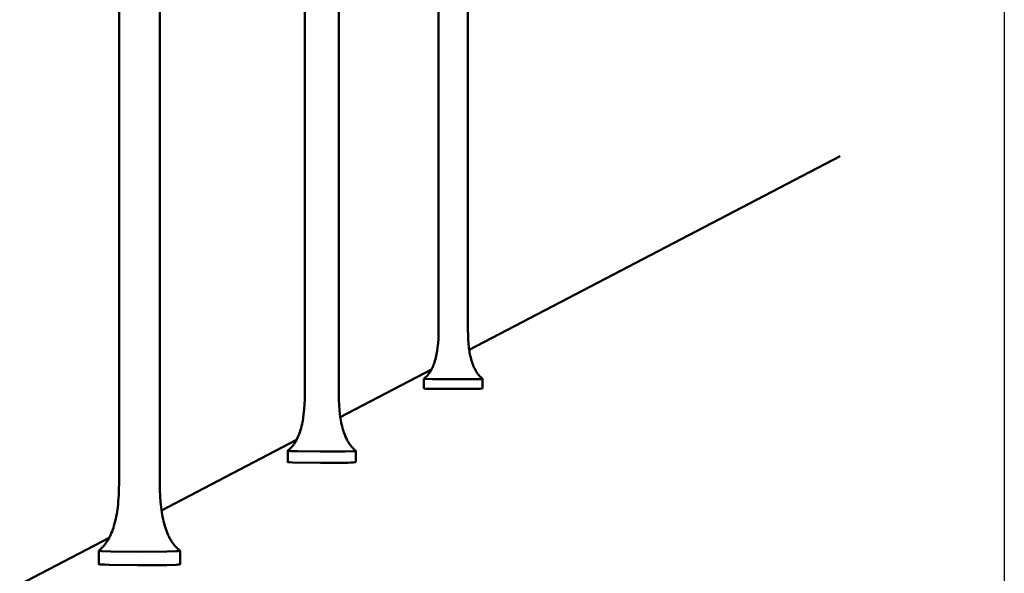
# Model space of a CAD drawing. Units: millimetres. Extents: x -4209 to 2419, y -2601 to 2350.
# Drawn here: x 1242 to 1314, y 1306 to 1347 of the extents above; entities that cross this region are included whole.
import ezdxf

# ---------------------------------------------------------------- set-up
doc = ezdxf.new("R2010")
doc.units = ezdxf.units.MM
doc.layers.add('AM_0', color=7, linetype='Continuous', lineweight=50)

msp = doc.modelspace()

# ---------------------------------------------------------------- linework, layer by layer
at = {"ltscale": 0.7}
msp.add_lwpolyline([(787.517, 1589.542), (1314.029, 1589.542), (1314.029, 1064.948), (787.517, 1064.948)], close=True, dxfattribs=at)
at = {"layer": 'AM_0'}
for points in [[(1248.875, 1312.72), (1248.875, 1377.399)], [(1251.868, 1377.403), (1251.868, 1312.715)], [(1262.543, 1319.269), (1262.543, 1373.454)], [(1265.052, 1373.457), (1265.052, 1319.265)], [(1272.395, 1323.99), (1272.395, 1370.61)], [(1274.554, 1370.612), (1274.554, 1323.987)], [(1274.647, 1322.541), (1301.959, 1336.809)], [(1271.316, 1320.408), (1271.35, 1320.435), (1271.384, 1320.463), (1271.416, 1320.492), (1271.449, 1320.522), (1271.48, 1320.552), (1271.511, 1320.583), (1271.541, 1320.615), (1271.57, 1320.647), (1271.601, 1320.683), (1271.63, 1320.719), (1271.659, 1320.756), (1271.687, 1320.793), (1271.714, 1320.832), (1271.741, 1320.87), (1271.766, 1320.909), (1271.791, 1320.949), (1271.818, 1320.994), (1271.845, 1321.04), (1271.87, 1321.087), (1271.894, 1321.133), (1271.918, 1321.181), (1271.941, 1321.228), (1271.984, 1321.325), (1272.024, 1321.423), (1272.06, 1321.522), (1272.095, 1321.623), (1272.126, 1321.724), (1272.161, 1321.844), (1272.192, 1321.965), (1272.22, 1322.087), (1272.246, 1322.21), (1272.269, 1322.333), (1272.289, 1322.457), (1272.324, 1322.705), (1272.342, 1322.865), (1272.357, 1323.025), (1272.379, 1323.346), (1272.391, 1323.668), (1272.395, 1323.99)], [(1274.554, 1323.986), (1274.559, 1323.642), (1274.573, 1323.298), (1274.594, 1323), (1274.625, 1322.702), (1274.66, 1322.453), (1274.68, 1322.329), (1274.703, 1322.206), (1274.729, 1322.083), (1274.757, 1321.961), (1274.788, 1321.84), (1274.823, 1321.719), (1274.854, 1321.618), (1274.889, 1321.518), (1274.926, 1321.418), (1274.965, 1321.32), (1275.008, 1321.223), (1275.031, 1321.176), (1275.055, 1321.128), (1275.079, 1321.081), (1275.104, 1321.035), (1275.131, 1320.989), (1275.158, 1320.944), (1275.182, 1320.905), (1275.207, 1320.867), (1275.232, 1320.83), (1275.259, 1320.793), (1275.286, 1320.756), (1275.313, 1320.72), (1275.342, 1320.685), (1275.371, 1320.65), (1275.401, 1320.616), (1275.432, 1320.583), (1275.464, 1320.551), (1275.496, 1320.519), (1275.529, 1320.488), (1275.563, 1320.458), (1275.598, 1320.429), (1275.634, 1320.401)], [(1265.159, 1317.585), (1271.873, 1321.093)], [(1271.315, 1319.69), (1271.315, 1320.407)], [(1275.633, 1320.399), (1275.633, 1320.398), (1275.632, 1320.398), (1275.632, 1320.398), (1275.631, 1320.398), (1275.631, 1320.397), (1275.63, 1320.397), (1275.629, 1320.397), (1275.628, 1320.397), (1275.626, 1320.396), (1275.624, 1320.396), (1275.618, 1320.395), (1275.612, 1320.394), (1275.604, 1320.393), (1275.585, 1320.392), (1275.531, 1320.388), (1275.456, 1320.385), (1274.952, 1320.372), (1273.403, 1320.364), (1271.935, 1320.378), (1271.469, 1320.392), (1271.402, 1320.396), (1271.354, 1320.399), (1271.337, 1320.401), (1271.331, 1320.402), (1271.325, 1320.403), (1271.323, 1320.403), (1271.321, 1320.404), (1271.32, 1320.404), (1271.32, 1320.404), (1271.319, 1320.405), (1271.318, 1320.405), (1271.317, 1320.405), (1271.317, 1320.405), (1271.316, 1320.405), (1271.316, 1320.406), (1271.316, 1320.406), (1271.315, 1320.406), (1271.315, 1320.406), (1271.315, 1320.407)], [(1275.634, 1320.399), (1275.634, 1319.683)], [(1275.633, 1319.681), (1275.463, 1319.668), (1275.293, 1319.659), (1275.122, 1319.654), (1271.751, 1319.662), (1271.605, 1319.666), (1271.46, 1319.676), (1271.315, 1319.689)], [(1261.29, 1315.107), (1261.329, 1315.138), (1261.369, 1315.171), (1261.407, 1315.204), (1261.444, 1315.239), (1261.481, 1315.274), (1261.516, 1315.31), (1261.551, 1315.347), (1261.585, 1315.385), (1261.621, 1315.426), (1261.655, 1315.468), (1261.689, 1315.511), (1261.721, 1315.554), (1261.753, 1315.599), (1261.783, 1315.644), (1261.813, 1315.689), (1261.842, 1315.735), (1261.874, 1315.788), (1261.904, 1315.841), (1261.934, 1315.895), (1261.962, 1315.95), (1261.989, 1316.005), (1262.016, 1316.06), (1262.066, 1316.172), (1262.112, 1316.286), (1262.155, 1316.401), (1262.194, 1316.518), (1262.231, 1316.635), (1262.271, 1316.775), (1262.307, 1316.916), (1262.34, 1317.058), (1262.37, 1317.201), (1262.397, 1317.344), (1262.42, 1317.488), (1262.46, 1317.776), (1262.481, 1317.962), (1262.499, 1318.148), (1262.524, 1318.522), (1262.538, 1318.895), (1262.543, 1319.269)], [(1265.052, 1319.264), (1265.057, 1318.865), (1265.073, 1318.465), (1265.098, 1318.118), (1265.134, 1317.772), (1265.174, 1317.483), (1265.198, 1317.339), (1265.225, 1317.196), (1265.255, 1317.053), (1265.288, 1316.911), (1265.324, 1316.77), (1265.364, 1316.63), (1265.401, 1316.512), (1265.44, 1316.396), (1265.483, 1316.28), (1265.529, 1316.166), (1265.579, 1316.054), (1265.606, 1315.998), (1265.633, 1315.943), (1265.661, 1315.889), (1265.691, 1315.835), (1265.721, 1315.781), (1265.753, 1315.728), (1265.781, 1315.684), (1265.81, 1315.639), (1265.839, 1315.596), (1265.87, 1315.553), (1265.901, 1315.51), (1265.934, 1315.469), (1265.967, 1315.428), (1266.001, 1315.387), (1266.036, 1315.348), (1266.071, 1315.309), (1266.108, 1315.272), (1266.146, 1315.235), (1266.184, 1315.199), (1266.224, 1315.164), (1266.264, 1315.13), (1266.306, 1315.098)], [(1251.996, 1310.709), (1261.937, 1315.902)], [(1261.289, 1314.272), (1261.289, 1315.105)], [(1266.305, 1315.094), (1266.304, 1315.094), (1266.304, 1315.094), (1266.303, 1315.093), (1266.302, 1315.093), (1266.301, 1315.093), (1266.3, 1315.092), (1266.299, 1315.092), (1266.298, 1315.092), (1266.296, 1315.091), (1266.293, 1315.091), (1266.29, 1315.09), (1266.286, 1315.089), (1266.279, 1315.088), (1266.269, 1315.087), (1266.246, 1315.085), (1266.183, 1315.08), (1266.095, 1315.075), (1265.504, 1315.059), (1263.701, 1315.048), (1261.999, 1315.067), (1261.463, 1315.085), (1261.385, 1315.09), (1261.355, 1315.093), (1261.331, 1315.095), (1261.321, 1315.097), (1261.313, 1315.098), (1261.305, 1315.099), (1261.302, 1315.1), (1261.3, 1315.1), (1261.297, 1315.101), (1261.296, 1315.101), (1261.295, 1315.101), (1261.294, 1315.102), (1261.293, 1315.102), (1261.292, 1315.102), (1261.292, 1315.103), (1261.291, 1315.103), (1261.29, 1315.103), (1261.29, 1315.103), (1261.289, 1315.104), (1261.289, 1315.104), (1261.289, 1315.104), (1261.289, 1315.105), (1261.289, 1315.105)], [(1266.307, 1315.094), (1266.307, 1314.263)], [(1266.305, 1314.261), (1266.105, 1314.242), (1265.905, 1314.23), (1265.704, 1314.224), (1265.504, 1314.224), (1263.701, 1314.213), (1261.658, 1314.243), (1261.443, 1314.253), (1261.377, 1314.257), (1261.351, 1314.26), (1261.33, 1314.262), (1261.32, 1314.263), (1261.312, 1314.264), (1261.306, 1314.266), (1261.303, 1314.266), (1261.3, 1314.267), (1261.298, 1314.267), (1261.295, 1314.268), (1261.294, 1314.268), (1261.294, 1314.268), (1261.293, 1314.269), (1261.292, 1314.269), (1261.292, 1314.269), (1261.291, 1314.269), (1261.291, 1314.27), (1261.291, 1314.27), (1261.29, 1314.27), (1261.29, 1314.27), (1261.29, 1314.27), (1261.29, 1314.27), (1261.29, 1314.27), (1261.29, 1314.27), (1261.29, 1314.27), (1261.289, 1314.27), (1261.289, 1314.271), (1261.289, 1314.271), (1261.289, 1314.271), (1261.289, 1314.271), (1261.289, 1314.271), (1261.289, 1314.271), (1261.289, 1314.271), (1261.289, 1314.271), (1261.289, 1314.271), (1261.289, 1314.271), (1261.289, 1314.271), (1261.289, 1314.271), (1261.289, 1314.271)], [(1247.38, 1307.752), (1247.428, 1307.79), (1247.474, 1307.828), (1247.52, 1307.868), (1247.564, 1307.909), (1247.608, 1307.951), (1247.651, 1307.995), (1247.692, 1308.039), (1247.733, 1308.084), (1247.775, 1308.133), (1247.816, 1308.183), (1247.856, 1308.234), (1247.895, 1308.286), (1247.932, 1308.339), (1247.969, 1308.393), (1248.004, 1308.447), (1248.039, 1308.502), (1248.076, 1308.565), (1248.113, 1308.628), (1248.148, 1308.693), (1248.182, 1308.758), (1248.214, 1308.823), (1248.246, 1308.889), (1248.305, 1309.023), (1248.361, 1309.159), (1248.412, 1309.297), (1248.459, 1309.436), (1248.503, 1309.576), (1248.551, 1309.743), (1248.594, 1309.912), (1248.633, 1310.081), (1248.669, 1310.251), (1248.7, 1310.422), (1248.729, 1310.593), (1248.776, 1310.938), (1248.801, 1311.16), (1248.822, 1311.382), (1248.853, 1311.827), (1248.87, 1312.274), (1248.875, 1312.72)], [(1251.868, 1312.713), (1251.874, 1312.236), (1251.894, 1311.759), (1251.923, 1311.345), (1251.967, 1310.932), (1252.014, 1310.587), (1252.043, 1310.415), (1252.074, 1310.244), (1252.11, 1310.074), (1252.149, 1309.905), (1252.192, 1309.736), (1252.24, 1309.569), (1252.284, 1309.427), (1252.332, 1309.287), (1252.384, 1309.148), (1252.44, 1309.011), (1252.5, 1308.875), (1252.532, 1308.808), (1252.565, 1308.742), (1252.599, 1308.677), (1252.635, 1308.612), (1252.672, 1308.547), (1252.71, 1308.484), (1252.743, 1308.431), (1252.777, 1308.379), (1252.812, 1308.328), (1252.848, 1308.277), (1252.885, 1308.227), (1252.924, 1308.178), (1252.963, 1308.13), (1253.003, 1308.082), (1253.044, 1308.036), (1253.087, 1307.99), (1253.13, 1307.946), (1253.174, 1307.902), (1253.22, 1307.86), (1253.267, 1307.819), (1253.314, 1307.779), (1253.363, 1307.74)], [(1232.508, 1300.529), (1248.153, 1308.701)], [(1247.379, 1306.755), (1247.379, 1307.746)], [(1253.362, 1307.734), (1253.361, 1307.734), (1253.36, 1307.734), (1253.359, 1307.733), (1253.358, 1307.733), (1253.357, 1307.732), (1253.356, 1307.732), (1253.355, 1307.731), (1253.353, 1307.731), (1253.35, 1307.73), (1253.346, 1307.729), (1253.342, 1307.729), (1253.338, 1307.728), (1253.328, 1307.726), (1253.316, 1307.724), (1253.288, 1307.721), (1253.21, 1307.714), (1253.103, 1307.707), (1252.391, 1307.684), (1250.234, 1307.668), (1248.265, 1307.694), (1247.62, 1307.719), (1247.522, 1307.726), (1247.45, 1307.733), (1247.424, 1307.736), (1247.413, 1307.738), (1247.404, 1307.74), (1247.4, 1307.741), (1247.396, 1307.741), (1247.392, 1307.742), (1247.389, 1307.743), (1247.388, 1307.743), (1247.387, 1307.744), (1247.386, 1307.744), (1247.385, 1307.745), (1247.384, 1307.745), (1247.383, 1307.745), (1247.382, 1307.746), (1247.381, 1307.746)], [(1253.365, 1307.734), (1253.365, 1306.743)], [(1253.362, 1306.739), (1253.362, 1306.739), (1253.361, 1306.739), (1253.361, 1306.739), (1253.36, 1306.739), (1253.36, 1306.738), (1253.359, 1306.738), (1253.358, 1306.738), (1253.357, 1306.737), (1253.355, 1306.737), (1253.354, 1306.736), (1253.352, 1306.736), (1253.348, 1306.735), (1253.344, 1306.734), (1253.34, 1306.733), (1253.335, 1306.732), (1253.323, 1306.73), (1253.31, 1306.728), (1253.279, 1306.725), (1253.195, 1306.718), (1253.083, 1306.711), (1252.391, 1306.688), (1250.234, 1306.672), (1248.158, 1306.701), (1247.807, 1306.714), (1247.555, 1306.728), (1247.478, 1306.735), (1247.448, 1306.738), (1247.423, 1306.741), (1247.413, 1306.743), (1247.404, 1306.745), (1247.4, 1306.746), (1247.396, 1306.746), (1247.393, 1306.747), (1247.39, 1306.748), (1247.389, 1306.748), (1247.387, 1306.749), (1247.386, 1306.749), (1247.385, 1306.75), (1247.384, 1306.75), (1247.383, 1306.751), (1247.383, 1306.751), (1247.382, 1306.751), (1247.382, 1306.751), (1247.381, 1306.751), (1247.381, 1306.752), (1247.381, 1306.752), (1247.381, 1306.752), (1247.38, 1306.752), (1247.38, 1306.752), (1247.38, 1306.752), (1247.38, 1306.752), (1247.38, 1306.753), (1247.38, 1306.753), (1247.38, 1306.753), (1247.38, 1306.753), (1247.379, 1306.753), (1247.379, 1306.753), (1247.379, 1306.753), (1247.379, 1306.753), (1247.379, 1306.753), (1247.379, 1306.753), (1247.379, 1306.754), (1247.379, 1306.754), (1247.379, 1306.754), (1247.379, 1306.754), (1247.379, 1306.754), (1247.379, 1306.754), (1247.379, 1306.754), (1247.379, 1306.754), (1247.379, 1306.754), (1247.379, 1306.755), (1247.379, 1306.755), (1247.379, 1306.755)]]:
    msp.add_lwpolyline(points, dxfattribs=at)

doc.saveas('drawing.dxf')
